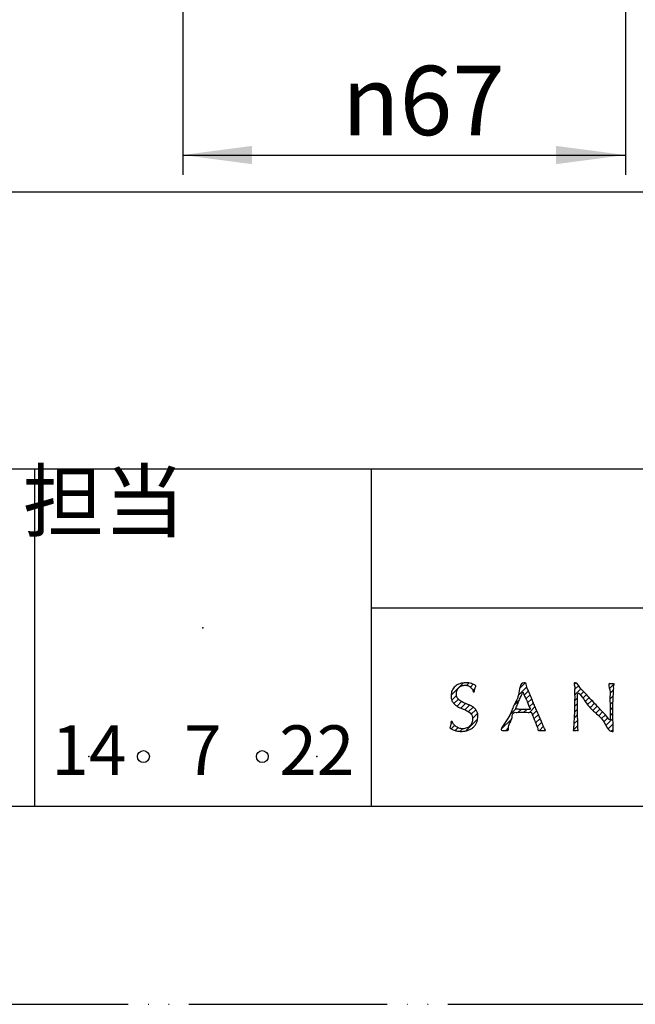
# Model space of a CAD drawing. Units: millimetres. Extents: x 0 to 630, y 0 to 891.
# Drawn here: x 445 to 538, y 0 to 149 of the extents above; entities that cross this region are included whole.
import ezdxf

# ---------------------------------------------------------------- set-up
doc = ezdxf.new("R2010")
doc.units = ezdxf.units.MM
doc.linetypes.add('PHANTOM', pattern=[13, 10, -1, 0, -1, 0, -1])
doc.layers.add('1', color=7, linetype='Continuous')
doc.layers.add('_U_30EC_U_30A4_U_30E4_U_30FC_1', color=7, linetype='Continuous')
doc.styles.add('CONVERTER_11', font='MS Mincho.ttf', dxfattribs={"width": 0.89})
doc.styles.add('CONVERTER_12', font='txt.shx', dxfattribs={"width": 0.9})
doc.dimstyles.new('ME10_DIM_11', dxfattribs={"dimtxt": 10.5, "dimasz": 10.5, "dimexe": 3, "dimexo": 0, "dimgap": 3, "dimtad": 1, "dimdsep": 46, "dimtxsty": 'CONVERTER_12', "dimsah": 1, "dimcen": 0.09, "dimclrd": 2, "dimclre": 2, "dimclrt": 7, "dimadec": 0, "dimazin": 0, "dimtfac": 1, "dimtdec": 4, "dimtix": 1, "dimtmove": 0, "dimatfit": 3, "dimfxl": 1, "dimtolj": 1, "dimtzin": 0, "dimarcsym": 0})
pattern_1 = [(45, (0, 0), (-0.28284271, 0), [])]

# ---------------------------------------------------------------- blocks, each defined once
blk = doc.blocks.new('開示A4', base_point=(0, 0))
at = {"layer": '1', "linetype": 'Continuous'}
h = blk.add_hatch(dxfattribs=at)
h.set_pattern_fill('CUSTOM14', color=2, scale=0.1, angle=45, pattern_type=2)
h.set_pattern_definition(pattern_1)
edge = h.paths.add_edge_path()
edge.add_spline(control_points=[(170.147, 14.138), (170.163, 14.117), (170.197, 14.075), (170.26, 14.02), (170.333, 13.973), (170.418, 13.935), (170.513, 13.91), (170.617, 13.903), (170.722, 13.911), (170.821, 13.941), (170.906, 13.988), (170.978, 14.05), (171.035, 14.124), (171.077, 14.21), (171.103, 14.305), (171.112, 14.419), (171.099, 14.543), (171.033, 14.66), (170.937, 14.745), (170.825, 14.814), (170.699, 14.872), (170.566, 14.924), (170.431, 14.979), (170.305, 15.049), (170.193, 15.138), (170.097, 15.25), (170.033, 15.399), (170.02, 15.559), (170.032, 15.71), (170.071, 15.838), (170.135, 15.951), (170.224, 16.046), (170.334, 16.124), (170.463, 16.182), (170.611, 16.217), (170.768, 16.227), (170.917, 16.219), (171.06, 16.191), (171.16, 16.134), (171.313, 16.087), (171.246, 16.002), (171.23, 15.934), (171.198, 15.869), (171.215, 15.767), (171.167, 15.775), (171.132, 15.768), (171.13, 15.833), (171.099, 15.878), (171.066, 15.936), (171.021, 15.985), (170.966, 16.03), (170.901, 16.068), (170.823, 16.093), (170.736, 16.099), (170.645, 16.092), (170.559, 16.069), (170.483, 16.031), (170.417, 15.981), (170.362, 15.917), (170.322, 15.843), (170.298, 15.759), (170.289, 15.652), (170.302, 15.53), (170.368, 15.411), (170.464, 15.326), (170.576, 15.256), (170.701, 15.197), (170.835, 15.146), (170.969, 15.093), (171.095, 15.028), (171.208, 14.945), (171.303, 14.84), (171.367, 14.699), (171.381, 14.541), (171.367, 14.382), (171.324, 14.235), (171.255, 14.101), (171.157, 13.985), (171.035, 13.891), (170.887, 13.822), (170.718, 13.78), (170.532, 13.768), (170.353, 13.778), (170.188, 13.82), (170.083, 13.888), (169.935, 13.937), (169.998, 14.03), (170.007, 14.103), (170.03, 14.169), (170.003, 14.27), (170.052, 14.262), (170.092, 14.269), (170.1, 14.191), (170.131, 14.156), (170.147, 14.138)], knot_values=[0, 0, 0, 0, 0.079642, 0.162177, 0.248649, 0.340497, 0.438191, 0.543446, 0.651812, 0.753019, 0.84922, 0.941929, 1.03425, 1.129079, 1.226697, 1.32722, 1.470572, 1.59549, 1.719934, 1.850577, 1.98906, 2.134139, 2.280698, 2.42453, 2.56593, 2.708239, 2.861718, 3.045169, 3.183798, 3.314814, 3.442083, 3.569913, 3.702178, 3.842308, 3.992872, 4.156751, 4.310982, 4.44586, 4.572394, 4.701657, 4.768279, 4.835961, 4.912789, 5.006285, 5.026909, 5.047534, 5.101808, 5.162325, 5.22692, 5.294232, 5.364545, 5.438319, 5.517878, 5.607648, 5.70045, 5.788251, 5.872715, 5.955167, 6.037192, 6.120669, 6.206849, 6.296681, 6.442558, 6.56819, 6.692905, 6.82422, 6.963122, 7.107844, 7.253432, 7.395187, 7.533141, 7.67055, 7.816237, 7.987692, 8.142277, 8.293663, 8.442962, 8.591598, 8.743679, 8.903725, 9.076307, 9.265579, 9.459204, 9.61762, 9.75361, 9.874873, 9.95452, 10.024164, 10.097698, 10.1891, 10.209746, 10.230392, 10.300571, 10.37632, 10.37632, 10.37632, 10.37632], degree=3, periodic=0)
h = blk.add_hatch(dxfattribs=at)
h.set_pattern_fill('CUSTOM13', color=2, scale=0.1, angle=45, pattern_type=2)
h.set_pattern_definition(pattern_1)
edge = h.paths.add_edge_path()
edge.add_spline(control_points=[(174.792, 13.816), (174.777, 13.818), (174.746, 13.822), (174.701, 13.823), (174.656, 13.823), (174.61, 13.823), (174.564, 13.823), (174.518, 13.823), (174.475, 13.825), (174.404, 13.8), (174.406, 13.922), (174.359, 14.007), (174.319, 14.125), (174.271, 14.242), (174.22, 14.364), (174.172, 14.491), (174.114, 14.599), (174.098, 14.756), (173.957, 14.724), (173.851, 14.735), (173.736, 14.734), (173.625, 14.735), (173.518, 14.734), (173.412, 14.734), (173.311, 14.727), (173.127, 14.751), (173.116, 14.447), (173.009, 14.224), (172.91, 14.039), (172.923, 13.795), (172.805, 13.825), (172.742, 13.823), (172.679, 13.823), (172.395, 13.781), (173.025, 14.501), (173.109, 15.013), (173.493, 15.534), (173.478, 16.235), (173.724, 16.223), (173.826, 16.232), (173.825, 15.981), (173.943, 15.798), (174.032, 15.556), (174.132, 15.323), (174.231, 15.087), (174.33, 14.855), (174.426, 14.631), (174.516, 14.423), (174.599, 14.233), (174.673, 14.067), (174.734, 13.929), (174.775, 13.85), (174.792, 13.816)], knot_values=[0, 0, 0, 0, 0.047163, 0.091486, 0.135776, 0.182653, 0.22952, 0.273775, 0.318131, 0.365261, 0.457101, 0.567185, 0.689462, 0.818176, 0.951009, 1.085852, 1.218126, 1.343545, 1.454537, 1.567188, 1.680711, 1.794227, 1.900009, 2.004086, 2.108163, 2.214, 2.496039, 2.762351, 2.997275, 3.18511, 3.246408, 3.312608, 3.378878, 3.44014, 4.100502, 4.754913, 5.411332, 6.07789, 6.110575, 6.14326, 6.367989, 6.610525, 6.863389, 7.11938, 7.376037, 7.631165, 7.876722, 8.104954, 8.312917, 8.49773, 8.651019, 8.764739, 8.764739, 8.764739, 8.764739], degree=3, periodic=0)
edge = h.paths.add_edge_path(flags=16)
edge.add_spline(control_points=[(173.268, 14.886), (173.299, 14.886), (173.361, 14.886), (173.454, 14.883), (173.548, 14.88), (173.642, 14.879), (173.735, 14.88), (173.835, 14.879), (173.919, 14.889), (174.064, 14.862), (173.94, 15.037), (173.897, 15.197), (173.781, 15.455), (173.702, 15.592), (173.643, 15.809), (173.586, 15.593), (173.505, 15.453), (173.406, 15.204), (173.325, 15.019), (173.281, 14.917), (173.268, 14.886)], knot_values=[0, 0, 0, 0, 0.091148, 0.185812, 0.280413, 0.371589, 0.467908, 0.564268, 0.660568, 0.756965, 0.856135, 1.092616, 1.374868, 1.611349, 1.710518, 1.809403, 2.045205, 2.326647, 2.562449, 2.661334, 2.661334, 2.661334, 2.661334], degree=3, periodic=0)
h = blk.add_hatch(dxfattribs=at)
h.set_pattern_fill('CUSTOM12', color=2, scale=0.1, angle=45, pattern_type=2)
h.set_pattern_definition(pattern_1)
edge = h.paths.add_edge_path()
edge.add_spline(control_points=[(177.307, 14.709), (177.175, 14.823), (176.912, 15.05), (176.4, 15.892), (176.411, 15.534), (176.404, 15.393), (176.403, 15.194), (176.402, 15.022), (176.402, 14.879), (176.404, 14.783), (176.406, 14.675), (176.407, 14.562), (176.409, 14.444), (176.412, 14.327), (176.416, 14.212), (176.419, 14.105), (176.422, 14.01), (176.428, 13.926), (176.424, 13.869), (176.446, 13.798), (176.368, 13.829), (176.312, 13.82), (176.254, 13.829), (176.169, 13.797), (176.201, 13.881), (176.199, 13.949), (176.211, 14.052), (176.216, 14.17), (176.224, 14.304), (176.232, 14.448), (176.24, 14.597), (176.246, 14.748), (176.25, 14.897), (176.254, 15.041), (176.257, 15.176), (176.258, 15.365), (176.262, 15.59), (176.244, 15.864), (176.285, 16.028), (176.2, 16.227), (176.266, 16.224), (176.284, 16.224), (176.406, 16.226), (176.508, 15.947), (176.758, 15.746), (176.987, 15.478), (177.225, 15.226), (177.449, 14.99), (177.675, 14.732), (177.833, 14.616), (178.047, 14.28), (178.042, 14.405), (178.043, 14.463), (178.043, 14.55), (178.043, 14.644), (178.043, 14.73), (178.043, 14.792), (178.043, 14.941), (178.046, 15.18), (178.026, 15.545), (178.075, 15.808), (177.918, 16.219), (178.076, 16.164), (178.131, 16.162), (178.183, 16.163), (178.271, 16.204), (178.22, 16.057), (178.231, 15.95), (178.217, 15.791), (178.21, 15.629), (178.201, 15.46), (178.194, 15.298), (178.189, 15.154), (178.187, 15.034), (178.188, 14.927), (178.187, 14.818), (178.188, 14.7), (178.189, 14.576), (178.191, 14.449), (178.193, 14.322), (178.194, 14.199), (178.196, 14.083), (178.196, 13.981), (178.201, 13.89), (178.191, 13.832), (178.212, 13.765), (178.173, 13.773), (177.96, 13.758), (177.764, 14.314), (177.461, 14.576), (177.307, 14.709)], knot_values=[0, 0, 0, 0, 0.655041, 1.308087, 1.420804, 1.566131, 1.757067, 2.006514, 2.087328, 2.185329, 2.294612, 2.408936, 2.526803, 2.646361, 2.762536, 2.870057, 2.966883, 3.050803, 3.115818, 3.15603, 3.213914, 3.276689, 3.34296, 3.404231, 3.453823, 3.5325, 3.634775, 3.754909, 3.889737, 4.03577, 4.187257, 4.338734, 4.488479, 4.634708, 4.771493, 4.892687, 5.199776, 5.460354, 5.667603, 5.814723, 5.828991, 5.855488, 5.869756, 6.189797, 6.53189, 6.883054, 7.230512, 7.566967, 7.885204, 8.172887, 8.418012, 8.443927, 8.51076, 8.602145, 8.701714, 8.793099, 8.859933, 8.885848, 9.242301, 9.589275, 9.921809, 10.234796, 10.299682, 10.353235, 10.401546, 10.464829, 10.559739, 10.692395, 10.849204, 11.016263, 11.18672, 11.353726, 11.502574, 11.618665, 11.713299, 11.825111, 11.944649, 12.069292, 12.197073, 12.325626, 12.450346, 12.566466, 12.67099, 12.760776, 12.827032, 12.874291, 12.89832, 12.922348, 13.539848, 14.182943, 14.182943, 14.182943, 14.182943], degree=3, periodic=0)
at = {"layer": '1', "color": 7, "linetype": 'Continuous'}
for p, q in [((25, 41), (200, 41)), ((200, 27), (25, 27)), ((105, 10), (200, 10))]:
    blk.add_line(p, q, dxfattribs=at)
at = {"layer": '1', "color": 2, "linetype": 'Continuous'}
for p, q in [((149, 27), (149, 10)), ((166, 27), (166, 10)), ((166, 20), (200, 20))]:
    blk.add_line(p, q, dxfattribs=at)
at = {"layer": '1', "color": 4, "linetype": 'PHANTOM'}
blk.add_line((0, 0), (210, 0), dxfattribs=at)
at = {"layer": '1', "color": 7, "linetype": 'Continuous'}
for centre in [(154.5, 12.5), (160.5, 12.5)]:
    blk.add_circle(centre, 0.3, dxfattribs=at)
at = {"layer": '1', "color": 4}
for p in [(157.5, 19), (151.75, 12.5), (157.5, 12.5), (163.25, 12.5)]:
    blk.add_point(p, dxfattribs=at)
at = {"layer": '_U_30EC_U_30A4_U_30E4_U_30FC_1', "color": 2, "linetype": 'Continuous'}
for points, knots in [([(170.147, 14.138), (170.163, 14.117), (170.197, 14.075), (170.26, 14.02), (170.333, 13.973), (170.418, 13.935), (170.513, 13.91), (170.617, 13.903), (170.722, 13.911), (170.821, 13.941), (170.906, 13.988), (170.978, 14.05), (171.035, 14.124), (171.077, 14.21), (171.103, 14.305), (171.112, 14.419), (171.099, 14.543), (171.033, 14.66), (170.937, 14.745), (170.825, 14.814), (170.699, 14.872), (170.566, 14.924), (170.431, 14.979), (170.305, 15.049), (170.193, 15.138), (170.097, 15.25), (170.033, 15.399), (170.02, 15.559), (170.032, 15.71), (170.071, 15.838), (170.135, 15.951), (170.224, 16.046), (170.334, 16.124), (170.463, 16.182), (170.611, 16.217), (170.768, 16.227), (170.917, 16.219), (171.06, 16.191), (171.16, 16.134), (171.313, 16.087), (171.246, 16.002), (171.23, 15.934), (171.198, 15.869), (171.215, 15.767), (171.167, 15.775), (171.132, 15.768), (171.13, 15.833), (171.099, 15.878), (171.066, 15.936), (171.021, 15.985), (170.966, 16.03), (170.901, 16.068), (170.823, 16.093), (170.736, 16.099), (170.645, 16.092), (170.559, 16.069), (170.483, 16.031), (170.417, 15.981), (170.362, 15.917), (170.322, 15.843), (170.298, 15.759), (170.289, 15.652), (170.302, 15.53), (170.368, 15.411), (170.464, 15.326), (170.576, 15.256), (170.701, 15.197), (170.835, 15.146), (170.969, 15.093), (171.095, 15.028), (171.208, 14.945), (171.303, 14.84), (171.367, 14.699), (171.381, 14.541), (171.367, 14.382), (171.324, 14.235), (171.255, 14.101), (171.157, 13.985), (171.035, 13.891), (170.887, 13.822), (170.718, 13.78), (170.532, 13.768), (170.353, 13.778), (170.188, 13.82), (170.083, 13.888), (169.935, 13.937), (169.998, 14.03), (170.007, 14.103), (170.03, 14.169), (170.003, 14.27), (170.052, 14.262), (170.092, 14.269), (170.1, 14.191), (170.131, 14.156), (170.147, 14.138)], [0, 0, 0, 0, 0.079642, 0.162177, 0.248649, 0.340497, 0.438191, 0.543446, 0.651812, 0.753019, 0.84922, 0.941929, 1.03425, 1.129079, 1.226697, 1.32722, 1.470572, 1.59549, 1.719934, 1.850577, 1.98906, 2.134139, 2.280698, 2.42453, 2.56593, 2.708239, 2.861718, 3.045169, 3.183798, 3.314814, 3.442083, 3.569913, 3.702178, 3.842308, 3.992872, 4.156751, 4.310982, 4.44586, 4.572394, 4.701657, 4.768279, 4.835961, 4.912789, 5.006285, 5.026909, 5.047534, 5.101808, 5.162325, 5.22692, 5.294232, 5.364545, 5.438319, 5.517878, 5.607648, 5.70045, 5.788251, 5.872715, 5.955167, 6.037192, 6.120669, 6.206849, 6.296681, 6.442558, 6.56819, 6.692905, 6.82422, 6.963122, 7.107844, 7.253432, 7.395187, 7.533141, 7.67055, 7.816237, 7.987692, 8.142277, 8.293663, 8.442962, 8.591598, 8.743679, 8.903725, 9.076307, 9.265579, 9.459204, 9.61762, 9.75361, 9.874873, 9.95452, 10.024164, 10.097698, 10.1891, 10.209746, 10.230392, 10.300571, 10.37632, 10.37632, 10.37632, 10.37632]), ([(174.792, 13.816), (174.777, 13.818), (174.746, 13.822), (174.701, 13.823), (174.656, 13.823), (174.61, 13.823), (174.564, 13.823), (174.518, 13.823), (174.475, 13.825), (174.404, 13.8), (174.406, 13.922), (174.359, 14.007), (174.319, 14.125), (174.271, 14.242), (174.22, 14.364), (174.172, 14.491), (174.114, 14.599), (174.098, 14.756), (173.957, 14.724), (173.851, 14.735), (173.736, 14.734), (173.625, 14.735), (173.518, 14.734), (173.412, 14.734), (173.311, 14.727), (173.127, 14.751), (173.116, 14.447), (173.009, 14.224), (172.91, 14.039), (172.923, 13.795), (172.805, 13.825), (172.742, 13.823), (172.679, 13.823), (172.395, 13.781), (173.025, 14.501), (173.109, 15.013), (173.493, 15.534), (173.478, 16.235), (173.724, 16.223), (173.826, 16.232), (173.825, 15.981), (173.943, 15.798), (174.032, 15.556), (174.132, 15.323), (174.231, 15.087), (174.33, 14.855), (174.426, 14.631), (174.516, 14.423), (174.599, 14.233), (174.673, 14.067), (174.734, 13.929), (174.775, 13.85), (174.792, 13.816)], [0, 0, 0, 0, 0.047163, 0.091486, 0.135776, 0.182653, 0.22952, 0.273775, 0.318131, 0.365261, 0.457101, 0.567185, 0.689462, 0.818176, 0.951009, 1.085852, 1.218126, 1.343545, 1.454537, 1.567188, 1.680711, 1.794227, 1.900009, 2.004086, 2.108163, 2.214, 2.496039, 2.762351, 2.997275, 3.18511, 3.246408, 3.312608, 3.378878, 3.44014, 4.100502, 4.754913, 5.411332, 6.07789, 6.110575, 6.14326, 6.367989, 6.610525, 6.863389, 7.11938, 7.376037, 7.631165, 7.876722, 8.104954, 8.312917, 8.49773, 8.651019, 8.764739, 8.764739, 8.764739, 8.764739]), ([(177.307, 14.709), (177.175, 14.823), (176.912, 15.05), (176.4, 15.892), (176.411, 15.534), (176.404, 15.393), (176.403, 15.194), (176.402, 15.022), (176.402, 14.879), (176.404, 14.783), (176.406, 14.675), (176.407, 14.562), (176.409, 14.444), (176.412, 14.327), (176.416, 14.212), (176.419, 14.105), (176.422, 14.01), (176.428, 13.926), (176.424, 13.869), (176.446, 13.798), (176.368, 13.829), (176.312, 13.82), (176.254, 13.829), (176.169, 13.797), (176.201, 13.881), (176.199, 13.949), (176.211, 14.052), (176.216, 14.17), (176.224, 14.304), (176.232, 14.448), (176.24, 14.597), (176.246, 14.748), (176.25, 14.897), (176.254, 15.041), (176.257, 15.176), (176.258, 15.365), (176.262, 15.59), (176.244, 15.864), (176.285, 16.028), (176.2, 16.227), (176.266, 16.224), (176.284, 16.224), (176.406, 16.226), (176.508, 15.947), (176.758, 15.746), (176.987, 15.478), (177.225, 15.226), (177.449, 14.99), (177.675, 14.732), (177.833, 14.616), (178.047, 14.28), (178.042, 14.405), (178.043, 14.463), (178.043, 14.55), (178.043, 14.644), (178.043, 14.73), (178.043, 14.792), (178.043, 14.941), (178.046, 15.18), (178.026, 15.545), (178.075, 15.808), (177.918, 16.219), (178.076, 16.164), (178.131, 16.162), (178.183, 16.163), (178.271, 16.204), (178.22, 16.057), (178.231, 15.95), (178.217, 15.791), (178.21, 15.629), (178.201, 15.46), (178.194, 15.298), (178.189, 15.154), (178.187, 15.034), (178.188, 14.927), (178.187, 14.818), (178.188, 14.7), (178.189, 14.576), (178.191, 14.449), (178.193, 14.322), (178.194, 14.199), (178.196, 14.083), (178.196, 13.981), (178.201, 13.89), (178.191, 13.832), (178.212, 13.765), (178.173, 13.773), (177.96, 13.758), (177.764, 14.314), (177.461, 14.576), (177.307, 14.709)], [0, 0, 0, 0, 0.655041, 1.308087, 1.420804, 1.566131, 1.757067, 2.006514, 2.087328, 2.185329, 2.294612, 2.408936, 2.526803, 2.646361, 2.762536, 2.870057, 2.966883, 3.050803, 3.115818, 3.15603, 3.213914, 3.276689, 3.34296, 3.404231, 3.453823, 3.5325, 3.634775, 3.754909, 3.889737, 4.03577, 4.187257, 4.338734, 4.488479, 4.634708, 4.771493, 4.892687, 5.199776, 5.460354, 5.667603, 5.814723, 5.828991, 5.855488, 5.869756, 6.189797, 6.53189, 6.883054, 7.230512, 7.566967, 7.885204, 8.172887, 8.418012, 8.443927, 8.51076, 8.602145, 8.701714, 8.793099, 8.859933, 8.885848, 9.242301, 9.589275, 9.921809, 10.234796, 10.299682, 10.353235, 10.401546, 10.464829, 10.559739, 10.692395, 10.849204, 11.016263, 11.18672, 11.353726, 11.502574, 11.618665, 11.713299, 11.825111, 11.944649, 12.069292, 12.197073, 12.325626, 12.450346, 12.566466, 12.67099, 12.760776, 12.827032, 12.874291, 12.89832, 12.922348, 13.539848, 14.182943, 14.182943, 14.182943, 14.182943]), ([(173.268, 14.886), (173.299, 14.886), (173.361, 14.886), (173.454, 14.883), (173.548, 14.88), (173.642, 14.879), (173.735, 14.88), (173.835, 14.879), (173.919, 14.889), (174.064, 14.862), (173.94, 15.037), (173.897, 15.197), (173.781, 15.455), (173.702, 15.592), (173.643, 15.809), (173.586, 15.593), (173.505, 15.453), (173.406, 15.204), (173.325, 15.019), (173.281, 14.917), (173.268, 14.886)], [0, 0, 0, 0, 0.091148, 0.185812, 0.280413, 0.371589, 0.467908, 0.564268, 0.660568, 0.756965, 0.856135, 1.092616, 1.374868, 1.611349, 1.710518, 1.809403, 2.045205, 2.326647, 2.562449, 2.661334, 2.661334, 2.661334, 2.661334])]:
    blk.add_open_spline(points, degree=3, knots=knots, dxfattribs=at)
at = {"layer": '1', "color": 2, "insert": (152.5, 25), "char_height": 3, "attachment_point": 5, "line_spacing_factor": 0.590909, "style": 'CONVERTER_11'}
blk.add_mtext('担当', dxfattribs=at)
blk = doc.blocks.new('開示A4枠')
at = {"layer": '1', "xscale": 3, "yscale": 3, "zscale": 3}
blk.add_blockref('開示A4', (0, 0), dxfattribs=at)
blk = doc.blocks.new('*D8')
at = {"layer": '1', "color": 2, "linetype": 'Continuous'}
for p, q in [((469.45, 194.06), (469.45, 125.56)), ((536.45, 194.06), (536.45, 125.56)), ((469.45, 128.56), (536.45, 128.56))]:
    blk.add_line(p, q, dxfattribs=at)
at = {"layer": '1', "color": 2}
for points in [[(479.95, 129.94), (479.95, 127.17), (469.45, 128.56)], [(525.95, 127.17), (525.95, 129.94), (536.45, 128.56)]]:
    blk.add_solid(points, dxfattribs=at)
at = {"layer": '1', "color": 7, "insert": (493.56, 131.56), "char_height": 10.5, "attachment_point": 7, "rotation": 0.0001, "line_spacing_factor": 0.60024, "style": 'CONVERTER_12'}
blk.add_mtext('\\C7;{\\Fgdt;n}\\C7;67', dxfattribs=at)

msp = doc.modelspace()

# ---------------------------------------------------------------- block references
msp.add_blockref('開示A4枠', (0, 0))

# ---------------------------------------------------------------- texts
at = {"layer": '1', "color": 7, "char_height": 7.5, "attachment_point": 5, "line_spacing_factor": 0.720288, "style": 'CONVERTER_12'}
for s, insert in [('14', (455.25, 37.5)), ('7', (472.5, 37.5)), ('22', (489.75, 37.5))]:
    msp.add_mtext(s, dxfattribs=dict(at, insert=insert))

# ---------------------------------------------------------------- dimensions: what is measured, and where the dimension line sits
at = {"layer": '1'}
dim = msp.add_linear_dim(base=(469.45, 128.556), p1=(536.45, 194.056), p2=(469.45, 194.056), dimstyle='ME10_DIM_11', override={"dimpost": '{\\Fgdt;n}<>'}, dxfattribs=at)
dim.commit()
dim.dimension.update_dxf_attribs({"geometry": '*D8', "text_midpoint": (503.741, 136.806), "text_rotation": 0.00014})

doc.saveas('drawing.dxf')
